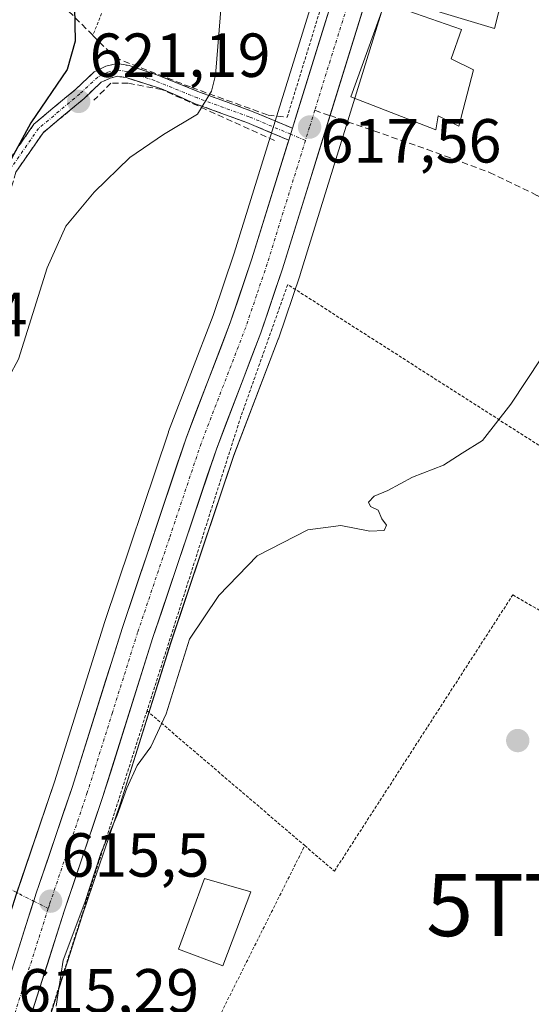
# Model space of a CAD drawing. Units: metres. Extents: x 630974 to 634422, y 4748187 to 4750566.
# Drawn here: x 632345 to 632428, y 4748836 to 4748994 of the extents above; entities that cross this region are included whole.
import ezdxf
from ezdxf.enums import TextEntityAlignment as Align

# ---------------------------------------------------------------- set-up
doc = ezdxf.new("R2010")
doc.units = ezdxf.units.M
doc.header["$MEASUREMENT"] = 0
for name, pattern in [('TRAZO_Y_PUNTO', [1, 0.5, -0.25, 0, -0.25]), ('TRAZOS', [0.75, 0.5, -0.25]), ('TRAZOSX2', [1.5, 1, -0.5])]:
    doc.linetypes.add(name, pattern=pattern)
doc.layers.get('0').update_dxf_attribs({"lineweight": 5})
for name, color, linetype, lineweight in [('Alambrada', 19, 'TRAZOS', 0), ('Camino', 19, 'TRAZOSX2', 0), ('Camino Cxs', 19, 'Continuous', 0), ('Camino eje', 19, 'TRAZO_Y_PUNTO', 0), ('Carretera de calzada única', 19, 'Continuous', 13), ('Carretera de calzada única Cxs', 19, 'Continuous', 13), ('Carretera de calzada única eje', 19, 'TRAZO_Y_PUNTO', 0), ('Carátula', 7, 'Continuous', 5), ('Curva de nivel maestra', 36, 'Continuous', 30), ('Curva de nivel normal', 36, 'Continuous', 0), ('Edificación', 1, 'Continuous', 13), ('Edificación Cxs', 1, 'Continuous', 13), ('Muro lineal', 1, 'TRAZOSX2', 13), ('Núcleo urbano CxS', 19, 'Continuous', 0), ('Prado CxS', 92, 'Continuous', 0), ('Punto de cota en terreno', 7, 'Continuous', 0), ('Rótulo de punto de cota en terreno', 19, 'Continuous', 0), ('Senda', 19, 'TRAZOSX2', 0), ('Torre de tendido puntual', 7, 'Continuous', 0), ('Vía urbana eje', 5, 'TRAZO_Y_PUNTO', 0)]:
    doc.layers.add(name, color=color, linetype=linetype, lineweight=lineweight)
doc.styles.add('Arial', font='txt', dxfattribs={"height": 0.2})

# ---------------------------------------------------------------- blocks, each defined once
blk = doc.blocks.new('*U153')
at = {"layer": 'Núcleo urbano CxS', "color": 19, "linetype": 'Continuous', "lineweight": 0}
for points in [[(632302.7475, 4748724.3666, 614.8552), (632307.8863, 4748738.6374, 614.7774), (632313.1095, 4748755.3023, 614.8346), (632318.2021, 4748772.6072, 614.8078), (632318.2457, 4748772.743, 614.8105), (632321.9483, 4748783.423, 614.9707), (632326.8927, 4748799.4923, 615.1105), (632326.9189, 4748799.5733, 615.1085), (632337.9099, 4748831.9969, 615.1723), (632344.7301, 4748853.4164, 615.4637), (632350.8581, 4748871.5115, 615.6555), (632358.9677, 4748897.2887, 616.008), (632369.2369, 4748927.7972, 616.679), (632369.2699, 4748927.8899, 616.6816), (632376.4371, 4748946.5975, 617.1017), (632379.8361, 4748956.6553, 617.207), (632400.1351, 4749022.0199, 618.0765)], [(632410.7909, 4749018.6745, 617.1388), (632390.4855, 4748953.2113, 617.1389), (632390.4601, 4748953.1333, 617.1343), (632386.9601, 4748942.8533, 616.4817), (632386.9307, 4748942.7715, 616.4767), (632379.7839, 4748924.0755, 615.6068), (632369.6029, 4748893.8313, 615.018), (632361.4919, 4748868.0495, 614.7804), (632355.3603, 4748849.9137, 614.7002), (632348.5421, 4748828.54, 614.7177), (632348.3537, 4748827.9743, 614.665), (632337.5449, 4748796.0773, 614.6544), (632332.5975, 4748779.998, 614.3963), (632332.5635, 4748779.8941, 614.3944), (632328.8677, 4748769.274, 614.2384), (632323.8107, 4748752.0588, 613.7366), (632318.5027, 4748735.123, 613.7957), (632318.4633, 4748735.0053, 613.7995), (632313.3595, 4748720.8085, 613.8974)]]:
    blk.add_polyline3d(points, dxfattribs=at)
blk = doc.blocks.new('*U159')
at = {"layer": 'Prado CxS', "color": 92, "linetype": 'Continuous', "lineweight": 0}
for points in [[(632400.1351, 4749022.0199, 618.0765), (632379.8361, 4748956.6553, 617.207), (632376.4371, 4748946.5975, 617.1017), (632369.2699, 4748927.8899, 616.6816), (632369.2369, 4748927.7972, 616.679), (632358.9677, 4748897.2887, 616.008), (632350.8581, 4748871.5115, 615.6555), (632344.7301, 4748853.4164, 615.4637), (632337.9099, 4748831.9969, 615.1723), (632326.9189, 4748799.5733, 615.1085), (632326.8927, 4748799.4923, 615.1105), (632321.9483, 4748783.423, 614.9707), (632318.2457, 4748772.743, 614.8105), (632318.2021, 4748772.6072, 614.8078), (632313.1095, 4748755.3023, 614.8346), (632307.8863, 4748738.6374, 614.7774), (632302.7475, 4748724.3666, 614.8552)], [(632313.3595, 4748720.8085, 613.8974), (632318.4633, 4748735.0053, 613.7995), (632318.5027, 4748735.123, 613.7957), (632323.8107, 4748752.0588, 613.7366), (632328.8677, 4748769.274, 614.2384), (632332.5635, 4748779.8941, 614.3944), (632332.5975, 4748779.998, 614.3963), (632337.5449, 4748796.0773, 614.6544), (632348.3537, 4748827.9743, 614.665), (632348.5421, 4748828.54, 614.7177), (632355.3603, 4748849.9137, 614.7002), (632361.4919, 4748868.0495, 614.7804), (632369.6029, 4748893.8313, 615.018), (632379.7839, 4748924.0755, 615.6068), (632386.9307, 4748942.7715, 616.4767), (632386.9601, 4748942.8533, 616.4817), (632390.4601, 4748953.1333, 617.1343), (632390.4855, 4748953.2113, 617.1389), (632410.7909, 4749018.6745, 617.1388)]]:
    blk.add_polyline3d(points, dxfattribs=at)
blk = doc.blocks.new('5PATER')
at = {"layer": 'Carátula', "linetype": 'Continuous', "lineweight": 5}
h = blk.add_hatch(color=250, dxfattribs=at)
edge = h.paths.add_edge_path()
edge.add_ellipse((0, 0.01), major_axis=(-1.33, -1.34), ratio=0.999422, start_angle=0, end_angle=360)
blk = doc.blocks.new('5TTEND')
blk.add_text('5TTEND', height=10).set_placement((0, 0), align=Align.MIDDLE_CENTER)

msp = doc.modelspace()

# ---------------------------------------------------------------- linework, layer by layer
at = {"layer": 'Alambrada', "color": 19, "linetype": 'TRAZOS', "lineweight": 0}
for points in [[(632388.38, 4748978.53, 617.67), (632409.08, 4749045.78, 618.14), (632418.66, 4749078.63, 617.87), (632424.82, 4749096.43, 618.09), (632435.09, 4749109.43, 618.67), (632450.15, 4749123.8, 619.17), (632454.94, 4749127.91, 619.17), (632453.57, 4749134.75, 618.35), (632450.15, 4749142.28, 618.39), (632447.41, 4749144.34, 618.26), (632403.61, 4749154.6, 620.41), (632383.07, 4749158.02, 622.16), (632375.54, 4749155.97, 622.88), (632374.17, 4749150.5, 623.37), (632380.33, 4749109.43, 621.92), (632381.7, 4749084.79, 621.39), (632387.18, 4749056.04, 620.39), (632369.39, 4749023.19, 622.4), (632357.07, 4748991.7, 623.54)], [(632391.2, 4748861.22, 614.17), (632395.99, 4748857.12, 613.95), (632424.74, 4748901.61, 613.84), (632442.53, 4748891.34, 613.02), (632454.85, 4748909.14, 613.07), (632388.46, 4748951.57, 617.24), (632380.93, 4748930.35, 616.17), (632365.79, 4748882.93, 615.55)], [(632365.79, 4748882.93, 615.55), (632350.13, 4748833.85, 615.02), (632373.41, 4748825.63, 614.1), (632391.2, 4748861.22, 614.17)], [(632365.79, 4748882.93, 615.55), (632391.2, 4748861.22, 614.17)]]:
    msp.add_polyline3d(points, dxfattribs=at)
at = {"layer": 'Camino', "color": 19, "linetype": 'TRAZOSX2', "lineweight": 0}
for points in [[(632337.65, 4748952.54), (632336.75, 4748952.98), (632338.97, 4748957.54), (632340.93, 4748963.94), (632342.82, 4748970.57), (632347.57, 4748977.4), (632354.32, 4748983.05), (632357.27, 4748985.83), (632359.16, 4748986.73), (632360.96, 4748987.16), (632362.9, 4748986.85), (632367.37, 4748985.36), (632374.26, 4748982.58), (632382.6, 4748979.53), (632389.22, 4748976.76)], [(632388.62, 4748974.84), (632381.87, 4748977.67), (632373.54, 4748980.71), (632368.13, 4748983.1), (632362.42, 4748984.9), (632361.04, 4748985.12), (632359.83, 4748984.83), (632358.41, 4748984.16), (632355.65, 4748981.56), (632349.06, 4748976.04), (632344.66, 4748969.7), (632342.85, 4748963.37), (632340.84, 4748956.8), (632338.55, 4748952.1), (632337.65, 4748952.54)]]:
    msp.add_lwpolyline(points, dxfattribs=at)
at = {"layer": 'Camino Cxs', "color": 19, "linetype": 'Continuous', "lineweight": 0}
msp.add_lwpolyline([(632389.22, 4748976.76), (632388.62, 4748974.84)], dxfattribs=at)
msp.add_polyline3d([(632345.2, 4748973.98, 624.04), (632347.57, 4748977.4, 624.21), (632350.95, 4748980.23, 623.25), (632354.32, 4748983.05, 623.06), (632357.27, 4748985.83, 622.77), (632359.16, 4748986.73, 622.45), (632360.96, 4748987.16, 621.9), (632362.9, 4748986.85, 621.49), (632367.37, 4748985.36, 620.9), (632370.82, 4748983.97, 620.59), (632374.26, 4748982.58, 620.15), (632378.43, 4748981.06, 619.58), (632382.6, 4748979.53, 618.78), (632385.91, 4748978.14, 617.85), (632389.22, 4748976.76, 617.61), (632389.22, 4748976.76, 617.61), (632388.62, 4748974.84, 617.59), (632385.25, 4748976.25, 617.97), (632381.87, 4748977.67, 618.8), (632377.71, 4748979.19, 619.55), (632373.54, 4748980.71, 620.08), (632370.84, 4748981.9, 620.41), (632368.13, 4748983.1, 620.67), (632365.28, 4748984, 620.88), (632362.42, 4748984.9, 621.15), (632361.04, 4748985.12, 621.38), (632359.83, 4748984.83, 621.65), (632358.41, 4748984.16, 621.79), (632355.65, 4748981.56, 621.88), (632352.35, 4748978.8, 621.9), (632349.06, 4748976.04, 622.79), (632346.86, 4748972.87, 622.76), (632344.66, 4748969.7, 623.78)], dxfattribs=at)
at = {"layer": 'Camino eje', "color": 19, "linetype": 'TRAZO_Y_PUNTO', "lineweight": 0}
for points in [[(632388.92, 4748975.8), (632382.24, 4748978.6), (632373.9, 4748981.64), (632367.02, 4748984.42), (632362.66, 4748985.88), (632361, 4748986.14), (632359.49, 4748985.78), (632357.84, 4748984.99), (632354.98, 4748982.31), (632348.31, 4748976.72), (632343.74, 4748970.14), (632341.89, 4748963.65), (632339.9, 4748957.17), (632337.65, 4748952.54)], [(632391.32, 4748974.79), (632388.92, 4748975.8)]]:
    msp.add_lwpolyline(points, dxfattribs=at)
at = {"layer": 'Carretera de calzada única', "color": 19, "linetype": 'Continuous', "lineweight": 13}
for points in [[(632395.28, 4748978.79), (632407.94, 4749019.61), (632412.25, 4749032.05), (632422.96, 4749066.81), (632432.28, 4749091.96), (632434.26, 4749095.94), (632439.53, 4749103.39), (632445.07, 4749109.8), (632452.32, 4749116.99), (632457.01, 4749120.71), (632466.14, 4749126.64), (632470.38, 4749129.39)], [(632456.52, 4749126.6), (632453.98, 4749124.92), (632448.91, 4749120.89), (632441.3, 4749113.34), (632435.46, 4749106.59), (632432.62, 4749102.79), (632429.78, 4749098.55), (632427.53, 4749094.01), (632418.07, 4749068.49), (632407.28, 4749033.51), (632403, 4749021.13), (632389.22, 4748976.76)], [(632346.87, 4748833.18), (632352.51, 4748850.85), (632358.64, 4748868.98), (632366.75, 4748894.76), (632376.96, 4748925.09), (632384.12, 4748943.82), (632387.62, 4748954.1), (632395.28, 4748978.79)], [(632388.62, 4748974.84), (632382.69, 4748955.73), (632379.26, 4748945.58), (632372.08, 4748926.84), (632361.82, 4748896.36), (632353.71, 4748870.58), (632348.48, 4748855.12), (632347.89, 4748853.4), (632347.58, 4748852.48), (632347.52, 4748852.29)], [(632347.52, 4748852.29), (632340.76, 4748831.06), (632340.55, 4748830.44)]]:
    msp.add_lwpolyline(points, dxfattribs=at)
at = {"layer": 'Carretera de calzada única Cxs', "color": 19, "linetype": 'Continuous', "lineweight": 13}
for points in [[(632344.85, 4748843.91, 615.44), (632346.22, 4748848.2, 615.33), (632347.58, 4748852.48, 615.41), (632347.89, 4748853.4, 615.44), (632348.48, 4748855.12, 615.46), (632349.79, 4748858.99, 615.5), (632351.1, 4748862.85, 615.47), (632352.4, 4748866.72, 615.55), (632353.71, 4748870.58, 615.63), (632355.06, 4748874.88, 615.69), (632356.41, 4748879.17, 615.78), (632357.77, 4748883.47, 615.83), (632359.12, 4748887.77, 615.9), (632360.47, 4748892.06, 615.95), (632361.82, 4748896.36, 616.01), (632363.29, 4748900.71, 616.15), (632364.75, 4748905.07, 616.28), (632366.22, 4748909.42, 616.28), (632367.68, 4748913.78, 616.41), (632369.15, 4748918.13, 616.56), (632370.61, 4748922.49, 616.56), (632372.08, 4748926.84, 616.67), (632373.52, 4748930.59, 616.75), (632374.95, 4748934.34, 616.81), (632376.39, 4748938.08, 616.88), (632377.82, 4748941.83, 616.86), (632379.26, 4748945.58, 617.04), (632380.4, 4748948.96, 617.15), (632381.55, 4748952.35, 617.08), (632382.69, 4748955.73, 617.19), (632384.14, 4748960.4, 617.36), (632385.59, 4748965.07, 617.43), (632387.04, 4748969.74, 617.39), (632388.49, 4748974.42, 617.59), (632388.62, 4748974.84, 617.59), (632389.22, 4748976.76, 617.63), (632389.94, 4748979.09, 617.67), (632391.39, 4748983.76, 617.62), (632392.85, 4748988.43, 617.66), (632394.3, 4748993.1, 617.85), (632395.75, 4748997.77, 617.87)], [(632400.68, 4748996.21, 617.74), (632399.23, 4748991.53, 617.75), (632397.78, 4748986.86, 617.68), (632396.33, 4748982.18, 617.58), (632394.88, 4748977.5, 617.56), (632393.43, 4748972.82, 617.58), (632391.97, 4748968.14, 617.42), (632390.52, 4748963.46, 617.4), (632389.07, 4748958.78, 617.46), (632387.62, 4748954.1, 617.31), (632386.45, 4748950.67, 617.22), (632385.29, 4748947.25, 617.08), (632384.12, 4748943.82, 616.96), (632382.69, 4748940.07, 616.93), (632381.26, 4748936.33, 616.79), (632379.82, 4748932.58, 616.53), (632378.39, 4748928.84, 616.43), (632376.96, 4748925.09, 616.63), (632375.5, 4748920.76, 616.55), (632374.04, 4748916.42, 616.3), (632372.58, 4748912.09, 616.25), (632371.13, 4748907.76, 616.27), (632369.67, 4748903.43, 615.94), (632368.21, 4748899.09, 615.94), (632366.75, 4748894.76, 616.06), (632365.4, 4748890.46, 615.96), (632364.05, 4748886.17, 615.83), (632362.7, 4748881.87, 615.79), (632361.34, 4748877.57, 615.84), (632359.99, 4748873.28, 615.63), (632358.64, 4748868.98, 615.47), (632357.11, 4748864.45, 615.57), (632355.58, 4748859.92, 615.47), (632354.04, 4748855.38, 615.3), (632352.51, 4748850.85, 615.35), (632351.15, 4748846.57, 615.24), (632349.78, 4748842.3, 615.03), (632348.42, 4748838.02, 615.15), (632347.05, 4748833.75, 615.27)]]:
    msp.add_polyline3d(points, dxfattribs=at)
at = {"layer": 'Carretera de calzada única eje', "color": 19, "linetype": 'TRAZO_Y_PUNTO', "lineweight": 0}
for points in [[(632460.6, 4749126.11), (632458.64, 4749124.83), (632457.35, 4749124.04), (632455.5, 4749122.81), (632452.96, 4749120.8), (632450.62, 4749118.93), (632446.82, 4749115.17), (632443.19, 4749111.57), (632440.42, 4749108.36), (632437.5, 4749104.99), (632436.07, 4749103.09), (632433.44, 4749099.36), (632432.03, 4749097.25), (632430.89, 4749094.98), (632429.91, 4749092.98), (632425.17, 4749080.22), (632420.51, 4749067.65), (632409.76, 4749032.77), (632407.6, 4749026.56), (632405.48, 4749020.36), (632395.32, 4748987.67), (632392.82, 4748979.64)], [(632392.82, 4748979.64), (632391.98, 4748976.93), (632391.32, 4748974.79)], [(632391.32, 4748974.79), (632385.16, 4748954.92), (632383.44, 4748949.84), (632381.69, 4748944.69), (632378.1, 4748935.34), (632374.51, 4748925.97), (632369.39, 4748910.73), (632364.28, 4748895.57), (632360.23, 4748882.67), (632356.17, 4748869.77), (632353.1, 4748860.72), (632350.25, 4748852.26), (632350.05, 4748851.67), (632349.87, 4748851.11)], [(632349.87, 4748851.11), (632346.64, 4748840.96), (632343.7, 4748831.77)]]:
    msp.add_lwpolyline(points, dxfattribs=at)
at = {"layer": 'Curva de nivel maestra', "color": 36, "linetype": 'Continuous', "lineweight": 30}
msp.add_polyline3d([(632354.11, 4748996.25, 625), (632354.22, 4748990.75, 625), (632352.93, 4748986.19, 625), (632347.05, 4748977.64, 625), (632343.89, 4748971.78, 625), (632342.48, 4748964.96, 625), (632343.03, 4748959.96, 625), (632342.18, 4748955.85, 625), (632336.33, 4748945.92, 625), (632325.96, 4748932.78, 625), (632321.7, 4748926.4, 625)], dxfattribs=at)
at = {"layer": 'Curva de nivel normal', "color": 36, "linetype": 'Continuous', "lineweight": 0}
for points in [[(632309.86, 4748886.19, 620), (632310.29, 4748886.62, 620), (632315.5, 4748896.14, 620), (632319.77, 4748903.54, 620), (632322.57, 4748906.39, 620), (632325.69, 4748907.63, 620), (632326.83, 4748909.13, 620), (632327.86, 4748914.33, 620), (632332.65, 4748924.25, 620), (632340.02, 4748933.12, 620), (632343.54, 4748936.66, 620), (632345.08, 4748939.57, 620), (632349.68, 4748954.28, 620), (632352.7, 4748960.98, 620), (632357.25, 4748966.47, 620), (632363, 4748972.03, 620), (632368.44, 4748975.76, 620), (632373.91, 4748979.03, 620), (632376.19, 4748982.72, 620), (632376.81, 4748985.28, 620), (632377.8, 4748997.16, 620)], [(632436.73, 4748950.89, 615), (632424.43, 4748932.31, 615), (632419.87, 4748926.45, 615), (632416.57, 4748924.45, 615), (632413.57, 4748922.5, 615), (632408.57, 4748920.57, 615), (632404.57, 4748918.42, 615), (632402.4, 4748917.51, 615), (632401.46, 4748916.54, 615), (632401.82, 4748915.86, 615), (632403.04, 4748915.24, 615), (632403.63, 4748913.84, 615), (632404.4, 4748912.84, 615), (632403.98, 4748911.98, 615), (632401.68, 4748911.87, 615), (632397.04, 4748912.76, 615), (632391.68, 4748912.06, 615), (632383.55, 4748907.91, 615), (632377.34, 4748901.5, 615), (632372.64, 4748894.45, 615), (632368.88, 4748882.45, 615), (632366.39, 4748877.12, 615), (632364.22, 4748874.12, 615), (632362.51, 4748870.45, 615), (632360.99, 4748866.12, 615), (632358.4, 4748860.1, 615), (632355.75, 4748852.04, 615), (632352.3, 4748842.76, 615), (632351.13, 4748835.38, 615)]]:
    msp.add_polyline3d(points, dxfattribs=at)
at = {"layer": 'Edificación', "color": 1, "linetype": 'Continuous', "lineweight": 13}
for points in [[(632423.69, 4749000.23, 617.01), (632421.78, 4748992.83, 616.87), (632404.41, 4748998.06, 617.54), (632406.85, 4749004.96, 617.55), (632423.69, 4749000.23, 617.01)], [(632418.42, 4748986.14, 617), (632416.02, 4748977.09, 617.26), (632412.71, 4748978.77, 617.52), (632412.35, 4748976.51, 617.55), (632398.65, 4748981.81, 617.64), (632404.12, 4748996.93, 617.56), (632416.46, 4748992.65, 617.07), (632414.8, 4748987.91, 617.16), (632418.42, 4748986.14, 617)], [(632382.53, 4748853.79, 614.28), (632378.03, 4748841.85, 614.18), (632370.84, 4748844.57, 614.41), (632375.03, 4748855.9, 614.41), (632382.53, 4748853.79, 614.28)]]:
    msp.add_polyline3d(points, dxfattribs=at)
at = {"layer": 'Edificación Cxs', "color": 1, "linetype": 'Continuous', "lineweight": 13}
for points in [[(632423.69, 4749000.23, 617.01), (632421.78, 4748992.83, 616.87), (632404.41, 4748998.06, 617.54), (632406.85, 4749004.96, 617.55), (632423.69, 4749000.23, 617.01)], [(632418.42, 4748986.14, 617), (632416.02, 4748977.09, 617.26), (632412.71, 4748978.77, 617.52), (632412.35, 4748976.51, 617.55), (632398.65, 4748981.81, 617.64), (632404.12, 4748996.93, 617.56), (632416.46, 4748992.65, 617.07), (632414.8, 4748987.91, 617.16), (632418.42, 4748986.14, 617)], [(632382.53, 4748853.79, 614.28), (632378.03, 4748841.85, 614.18), (632370.84, 4748844.57, 614.41), (632375.03, 4748855.9, 614.41), (632382.53, 4748853.79, 614.28)]]:
    msp.add_polyline3d(points, close=True, dxfattribs=at)
at = {"layer": 'Muro lineal', "color": 1, "linetype": 'TRAZOSX2', "lineweight": 13}
for points in [[(632352.1, 4748996.67, 625.39), (632357.07, 4748991.7, 623.54), (632360.66, 4748988.11, 622.26), (632372.98, 4748983.32, 620.36), (632385.3, 4748978.87, 618.07), (632388.38, 4748978.53, 617.67)], [(632386.33, 4748974.77, 617.68), (632368.19, 4748982.98, 620.65), (632362.71, 4748984.01, 620.97), (632359.98, 4748984.01, 621.37), (632357.24, 4748981.27, 621.32)]]:
    msp.add_polyline3d(points, dxfattribs=at)
at = {"layer": 'Núcleo urbano CxS', "color": 19, "linetype": 'Continuous', "lineweight": 0}
for points in [[(632400.14, 4749022.02, 618.08), (632379.84, 4748956.66, 617.21), (632376.44, 4748946.6, 617.1), (632369.27, 4748927.89, 616.68), (632369.24, 4748927.8, 616.68), (632358.97, 4748897.29, 616.01), (632350.86, 4748871.51, 615.66), (632344.73, 4748853.42, 615.46), (632337.91, 4748832, 615.17), (632326.92, 4748799.57, 615.11), (632326.89, 4748799.49, 615.11), (632321.95, 4748783.42, 614.97), (632318.25, 4748772.74, 614.81), (632318.2, 4748772.61, 614.81), (632313.11, 4748755.3, 614.83), (632307.89, 4748738.64, 614.78), (632302.75, 4748724.37, 614.86)], [(632410.79, 4749018.67, 617.14), (632390.49, 4748953.21, 617.14), (632390.46, 4748953.13, 617.13), (632386.96, 4748942.85, 616.48), (632386.93, 4748942.77, 616.48), (632379.78, 4748924.08, 615.61), (632369.6, 4748893.83, 615.02), (632361.49, 4748868.05, 614.78), (632355.36, 4748849.91, 614.7), (632348.54, 4748828.54, 614.72), (632348.35, 4748827.97, 614.66), (632337.54, 4748796.08, 614.65), (632332.6, 4748780, 614.4), (632332.56, 4748779.89, 614.39), (632328.87, 4748769.27, 614.24), (632323.81, 4748752.06, 613.74), (632318.5, 4748735.12, 613.8), (632318.46, 4748735.01, 613.8), (632313.36, 4748720.81, 613.9)]]:
    msp.add_polyline3d(points, dxfattribs=at)
at = {"layer": 'Prado CxS', "color": 92, "linetype": 'Continuous', "lineweight": 0}
for points in [[(632400.14, 4749022.02, 618.08), (632379.84, 4748956.66, 617.21), (632376.44, 4748946.6, 617.1), (632369.27, 4748927.89, 616.68), (632369.24, 4748927.8, 616.68), (632358.97, 4748897.29, 616.01), (632350.86, 4748871.51, 615.66), (632344.73, 4748853.42, 615.46), (632337.91, 4748832, 615.17), (632326.92, 4748799.57, 615.11), (632326.89, 4748799.49, 615.11), (632321.95, 4748783.42, 614.97), (632318.25, 4748772.74, 614.81), (632318.2, 4748772.61, 614.81), (632313.11, 4748755.3, 614.83), (632307.89, 4748738.64, 614.78), (632302.75, 4748724.37, 614.86)], [(632410.79, 4749018.67, 617.14), (632390.49, 4748953.21, 617.14), (632390.46, 4748953.13, 617.13), (632386.96, 4748942.85, 616.48), (632386.93, 4748942.77, 616.48), (632379.78, 4748924.08, 615.61), (632369.6, 4748893.83, 615.02), (632361.49, 4748868.05, 614.78), (632355.36, 4748849.91, 614.7), (632348.54, 4748828.54, 614.72), (632348.35, 4748827.97, 614.66), (632337.54, 4748796.08, 614.65), (632332.6, 4748780, 614.4), (632332.56, 4748779.89, 614.39), (632328.87, 4748769.27, 614.24), (632323.81, 4748752.06, 613.74), (632318.5, 4748735.12, 613.8), (632318.46, 4748735.01, 613.8), (632313.36, 4748720.81, 613.9)]]:
    msp.add_polyline3d(points, dxfattribs=at)
at = {"layer": 'Senda', "color": 19, "linetype": 'TRAZOSX2', "lineweight": 0}
for points in [[(632392.82, 4748979.64), (632395.28, 4748978.79)], [(632395.28, 4748978.79), (632410.92, 4748973.35), (632420.97, 4748969.64), (632428.64, 4748965.94), (632447.69, 4748954.56), (632456.69, 4748950.06), (632463.04, 4748949), (632471.24, 4748950.86), (632490.29, 4748957.47), (632509.87, 4748965.14), (632517.28, 4748969.11), (632524.69, 4748971.23)]]:
    msp.add_lwpolyline(points, dxfattribs=at)
at = {"layer": 'Vía urbana eje', "color": 5, "linetype": 'TRAZO_Y_PUNTO', "lineweight": 0}
for points in [[(632297.44, 4748877.26), (632300.96, 4748875.98), (632307.6, 4748872.75), (632310.85, 4748870.93), (632317.26, 4748867.34), (632323.3, 4748864.21), (632328.22, 4748861.75), (632341.31, 4748855.4), (632347.52, 4748852.29)], [(632347.52, 4748852.29), (632349.87, 4748851.11)]]:
    msp.add_lwpolyline(points, dxfattribs=at)

# ---------------------------------------------------------------- block references
at = {"layer": 'Núcleo urbano CxS', "color": 19, "linetype": 'Continuous', "lineweight": 0}
msp.add_blockref('*U153', (0, 0), dxfattribs=at)
at = {"layer": 'Prado CxS', "color": 92, "linetype": 'Continuous', "lineweight": 0}
msp.add_blockref('*U159', (0, 0), dxfattribs=at)
at = {"layer": 'Punto de cota en terreno', "linetype": 'Continuous', "lineweight": 0}
for p in [(632354.78, 4748981.07, 621.19), (632391.99, 4748976.94, 617.56), (632425.53, 4748878.13, 613.39), (632350.25, 4748852.27, 615.5)]:
    msp.add_blockref('5PATER', p, dxfattribs=at)
at = {"layer": 'Torre de tendido puntual', "linetype": 'Continuous', "lineweight": 0}
msp.add_blockref('5TTEND', (632436.37, 4748851.64, 612.74), dxfattribs=at)

# ---------------------------------------------------------------- texts
at = {"layer": 'Rótulo de punto de cota en terreno', "color": 19, "linetype": 'Continuous', "lineweight": 0, "style": 'Arial'}
for s, p in [('621,19', (632356.54, 4748982.83)), ('617,56', (632393.75, 4748969.04)), ('630,54', (632317.35, 4748941.08)), ('615,5', (632352.01, 4748854.03)), ('615,29', (632345.03, 4748832.15))]:
    msp.add_text(s, height=7, dxfattribs=at).set_placement(p, align=Align.BOTTOM_LEFT)

doc.saveas('drawing.dxf')
